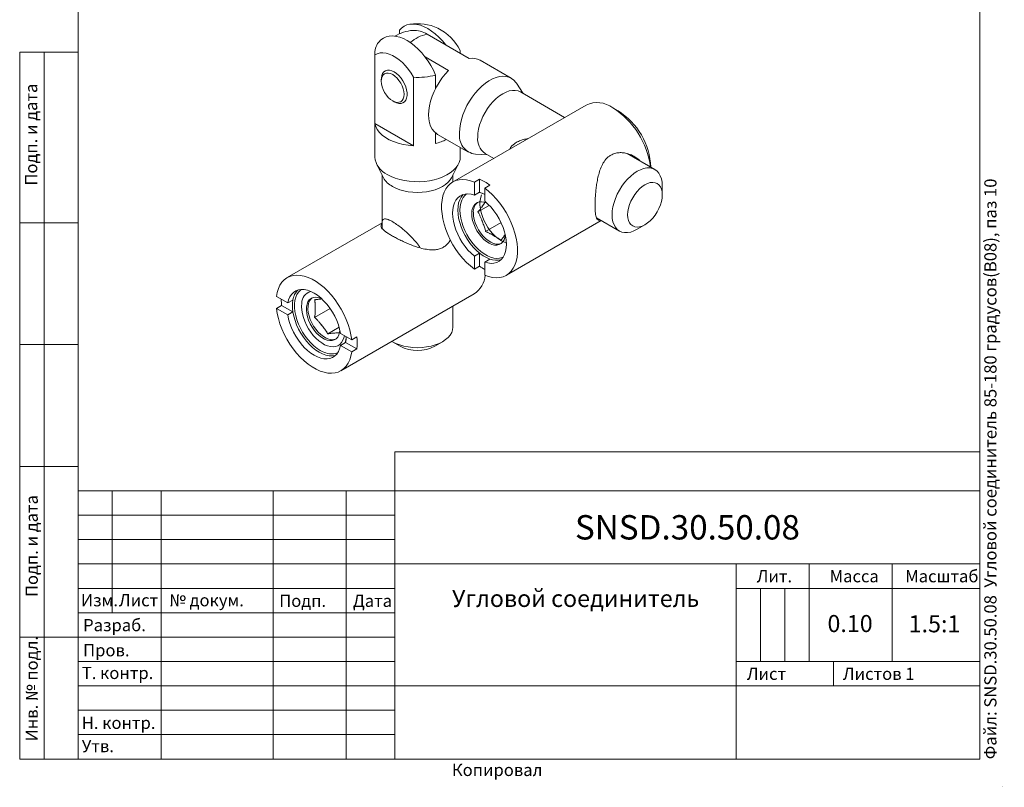
# Model space of a CAD drawing. Units: millimetres. Extents: x 8 to 210, y -1 to 292.
# Drawn here: x 8 to 210, y -1 to 157 of the extents above; entities that cross this region are included whole.
import ezdxf

# ---------------------------------------------------------------- set-up
doc = ezdxf.new("R2010")
doc.units = ezdxf.units.MM
doc.layers.add('ГЕОМЕТРИЯ', color=90, linetype='Continuous', lineweight=15)
doc.layers.add('ТЕКСТ', color=120, linetype='Continuous')
doc.styles.add('SLDTEXTSTYLE0', font='TXT', dxfattribs={"width": 0.7})
doc.styles.add('SLDTEXTSTYLE1', font='TXT', dxfattribs={"width": 0.7, "bigfont": 'bigfont'})

# ---------------------------------------------------------------- blocks, each defined once
blk = doc.blocks.new('SW_NOTE_1')
at = {"layer": 'ТЕКСТ', "color": 0, "insert": (26.25, 4.5), "char_height": 3.5, "attachment_point": 2, "style": 'SLDTEXTSTYLE1'}
blk.add_mtext('Угловой соединитель', dxfattribs=at)

msp = doc.modelspace()

# ---------------------------------------------------------------- linework, layer by layer
at = {"color": 7, "linetype": 'Continuous', "lineweight": 15}
for p, q in [((20, 5), (20, 292)), ((205, 5), (205, 292)), ((8, 150), (20, 150)), ((8, 150), (8, 5)), ((13, 150), (13, 5)), ((20, 150), (20, 5)), ((8, 115), (20, 115)), ((8, 90), (20, 90)), ((85, 60), (85, 68)), ((85, 68), (205, 68)), ((205, 68), (205, 60)), ((8, 65), (20, 65)), ((20, 5), (20, 60)), ((20, 60), (205, 60)), ((27, 35), (27, 60)), ((37, 60), (37, 5)), ((60, 60), (60, 5)), ((75, 60), (75, 5)), ((85, 5), (85, 60)), ((205, 5), (205, 60)), ((85, 45), (205, 45)), ((155, 45), (155, 5)), ((170, 25), (170, 45)), ((187, 25), (187, 45)), ((20, 40), (85, 40)), ((155, 40), (205, 40)), ((20, 35), (85, 35)), ((8, 30), (20, 30)), ((155, 25), (205, 25)), ((175, 25), (175, 20)), ((85, 20), (205, 20)), ((8, 5), (20, 5)), ((20, 5), (205, 5)), ((20, 5), (205, 5))]:
    msp.add_line(p, q, dxfattribs=at)
at = {"color": 7, "linetype": 'Continuous', "lineweight": 0}
for p, q in [((102.28416, 121.21998), (102.6331, 121.1096)), ((106.86185, 111.27796), (106.2593, 111.6734)), ((107.1864, 107.92582), (107.00729, 107.85018)), ((65.844, 97.81148), (65.88521, 98.48349)), ((69.68571, 88.79612), (69.02103, 89.22812)), ((73.24527, 88.32565), (72.80291, 88.16619)), ((20, 55), (85, 55)), ((20, 50), (85, 50)), ((20, 45), (85, 45)), ((160, 40), (160, 25)), ((165, 40), (165, 25)), ((20, 30), (85, 30)), ((20, 25), (85, 25)), ((20, 20), (85, 20)), ((20, 15), (85, 15)), ((20, 10), (85, 10))]:
    msp.add_line(p, q, dxfattribs=at)
at = {"color": 7, "linetype": 'Continuous', "lineweight": 0, "flags": 128}
for points in [[(107.00727, 107.85018), (106.46849, 107.70918), (105.88487, 107.67559), (105.26564, 107.74995), (104.62058, 107.93108), (103.95983, 108.21613), (103.29384, 108.6006), (102.6331, 109.07843), (101.98803, 109.64208), (101.3688, 110.28267), (100.78518, 110.99008), (100.24638, 111.75317), (99.7609, 112.55989), (99.33638, 113.39754), (98.97952, 114.25289), (98.69595, 115.11247), (98.49015, 115.96269), (98.36535, 116.79018), (98.32354, 117.58187), (98.36535, 118.32527), (98.49015, 119.00868), (98.69595, 119.62129), (98.97952, 120.15347), (99.33638, 120.5968), (99.69619, 120.90064)], [(106.25929, 111.6734), (105.66798, 112.15666), (105.09889, 112.71873), (104.56265, 113.34916), (104.06924, 114.0362), (103.62784, 114.76704), (103.2467, 115.52807), (102.93289, 116.30512), (102.69227, 117.08371), (102.52933, 117.84934), (102.44709, 118.58775), (102.44709, 119.28517), (102.52933, 119.92863), (102.69227, 120.50612), (102.78503, 120.72837)], [(102.63306, 121.1096), (103.29384, 120.82455), (103.41471, 120.76195)], [(107.86593, 110.8316), (107.46439, 110.97771), (106.86185, 111.27796)], [(69.02099, 89.22812), (68.36683, 89.74989), (67.73343, 90.3532), (67.13083, 91.02853), (66.56851, 91.76523), (66.05535, 92.55169), (65.59945, 93.37551), (65.20798, 94.22368), (64.88714, 95.08283), (64.64197, 95.93943), (64.47634, 96.77994), (64.39287, 97.59113), (64.39287, 98.3602), (64.47634, 99.07501), (64.64197, 99.7243), (64.88714, 100.29783), (65.20798, 100.78654), (65.59945, 101.18275), (65.75506, 101.30048)], [(74.62209, 91.82573), (74.53005, 91.41849), (74.3278, 90.8781), (74.04994, 90.41927), (73.70165, 90.05055), (73.28942, 89.77883), (72.82093, 89.60915), (72.30489, 89.54467), (71.75094, 89.58661), (71.16938, 89.73417), (70.57105, 89.98462), (69.9671, 90.33327), (69.36876, 90.77365), (68.78721, 91.29754), (68.23325, 91.89518), (67.71722, 92.55545), (67.24872, 93.26605), (66.83649, 94.01373), (66.4882, 94.78456), (66.21034, 95.5642), (66.00809, 96.33812), (65.88521, 97.09189), (65.844, 97.81148)]]:
    msp.add_lwpolyline(points, dxfattribs=at)
at = {"color": 7, "linetype": 'Continuous', "lineweight": 0}
for centre, radius, start, end in [((68.40699, 98.47907), 2.52181, 105.8586815, 179.8995817), ((69.34794, 91.78636), 5.63935, 345.8530497, 358.2726329), ((72.03194, 92.37875), 4.28253, 236.7795322, 280.3711605)]:
    msp.add_arc(centre, radius, start, end, dxfattribs=at)
at = {"layer": 'ГЕОМЕТРИЯ'}
for p, q in [((85.91646, 153.74193), (85.91646, 154.46398)), ((100.23272, 148.68505), (91.58834, 153.67535)), ((80.85112, 149.87322), (80.85112, 128.47813)), ((98.40112, 149.74241), (98.40112, 149.87322)), ((80.88842, 135.36041), (80.88842, 149.40663)), ((91.18324, 149.01076), (95.99008, 146.23583)), ((108.86251, 144.65278), (102.49855, 148.32662)), ((82.2015, 144.40088), (82.2015, 144.03349)), ((88.81788, 144.82905), (88.81788, 130.78283)), ((93.33578, 142.54476), (93.33578, 145.28245)), ((111.28945, 141.51974), (109.92451, 143.6259)), ((119.81694, 136.59692), (110.76422, 141.82294)), ((84.53457, 139.99205), (84.85272, 139.80833)), ((124.20702, 139.13126), (96.84199, 123.33376)), ((130.78083, 137.97229), (129.72034, 138.5847)), ((80.88842, 135.36041), (88.81788, 130.78283)), ((93.33578, 131.23623), (93.33578, 133.3955)), ((93.72426, 133.12746), (100.08822, 129.45362)), ((98.40112, 128.47813), (98.40112, 130.42757)), ((101.50857, 129.04748), (104.01504, 128.91872)), ((103.48981, 129.22193), (105.26576, 128.1967)), ((138.34138, 125.90299), (132.65121, 129.18785)), ((81.20932, 127.04557), (82.64809, 124.22842)), ((96.60415, 124.22842), (98.04292, 127.04557)), ((82.35112, 124.80989), (82.35112, 114.82193)), ((96.90112, 123.3679), (96.90112, 124.80989)), ((101.29338, 123.31653), (102.35404, 123.92884)), ((101.29338, 120.64802), (101.29338, 123.31653)), ((102.35404, 123.92884), (102.35404, 121.26032)), ((101.29338, 120.64802), (102.35404, 121.26032)), ((104.47536, 122.70423), (103.4147, 122.09192)), ((103.4147, 119.4234), (103.4147, 122.09192)), ((139.84838, 120.73525), (139.84838, 122.57216)), ((104.36683, 118.55338), (102.02361, 117.20067)), ((103.04842, 118.55382), (102.80865, 118.21267)), ((102.80865, 115.56896), (103.04842, 114.95099)), ((107.86609, 104.23738), (127.31755, 115.46647)), ((126.34685, 116.02684), (131.06697, 113.30197)), ((82.35112, 114.96199), (62.90087, 103.7336)), ((106.78391, 115.02254), (103.58516, 113.17594)), ((134.70501, 113.66263), (136.29575, 114.58124)), ((105.03109, 112.48456), (105.51062, 112.20773)), ((107.4933, 112.38501), (107.63287, 112.5836)), ((101.29338, 108.14774), (102.35404, 108.76005)), ((101.29338, 108.14774), (101.29338, 105.47923)), ((102.35404, 106.09153), (102.35404, 108.76005)), ((104.47536, 107.53543), (103.4147, 106.92313)), ((101.29338, 105.47923), (102.35404, 106.09153)), ((103.4147, 106.92313), (103.4147, 104.25461)), ((63.00043, 98.53478), (60.68956, 99.86882)), ((63.00043, 98.53478), (64.06109, 99.14709)), ((70.01187, 99.35785), (69.76975, 99.3362)), ((73.92497, 84.63722), (101.29, 100.43472)), ((61.75022, 98.0315), (60.68956, 97.4192)), ((63.00043, 96.08516), (60.68956, 97.4192)), ((64.06109, 96.69746), (61.75022, 98.0315)), ((71.6998, 97.40243), (68.5009, 95.55574)), ((68.62505, 97.7075), (68.62505, 97.15376)), ((96.90112, 93.57101), (96.90112, 97.90107)), ((64.06109, 96.69746), (63.00043, 96.08516)), ((69.76975, 94.20342), (70.18503, 93.6868)), ((73.54843, 93.54364), (71.20558, 92.19114)), ((72.47443, 92.36516), (72.88972, 92.4023)), ((73.8254, 92.28566), (76.13628, 90.95162)), ((76.13628, 90.95162), (77.19694, 91.56392)), ((74.88606, 90.44834), (73.8254, 89.83604)), ((73.8254, 89.83604), (76.13628, 88.502)), ((74.88606, 90.44834), (77.19694, 89.1143)), ((77.19694, 89.1143), (76.13628, 88.502)), ((84.48108, 90.60181), (86.07233, 89.6829)), ((93.17991, 89.6829), (94.77116, 90.60181))]:
    msp.add_line(p, q, dxfattribs=at)
at = {"layer": 'ГЕОМЕТРИЯ', "flags": 128}
for points in [[(95.42588, 151.45998), (95.40961, 151.48119), (94.73381, 152.30171), (94.02059, 153.05392), (93.27889, 153.72839), (92.51799, 154.31666), (91.74744, 154.81137), (90.97689, 155.20632), (90.21599, 155.49656), (89.47429, 155.67845), (88.76107, 155.7497), (88.08527, 155.70944), (87.45537, 155.55816), (86.87924, 155.29777), (86.36412, 154.93151), (85.91646, 154.46398)], [(81.67382, 152.01476), (82.12148, 152.48228), (82.6366, 152.84854), (83.21272, 153.10894), (83.84263, 153.26022), (84.51843, 153.30048), (85.23165, 153.22922), (85.97335, 153.04733), (86.73425, 152.7571), (87.5048, 152.36215), (88.27535, 151.86744), (89.03625, 151.27916), (89.77795, 150.6047), (90.49117, 149.85249), (91.16697, 149.03197), (91.79688, 148.15342), (92.373, 147.22784), (92.88812, 146.26684), (93.33578, 145.28245)], [(88.81788, 144.82905), (88.32174, 145.6595), (87.77009, 146.44531), (87.17176, 147.1739), (86.53633, 147.83362), (85.87395, 148.4139), (85.19524, 148.90546), (84.51106, 149.30043), (83.83235, 149.59249), (83.16997, 149.77697), (82.53454, 149.85091), (81.93621, 149.81314), (81.38456, 149.66425), (80.88842, 149.40663)], [(98.36382, 150.33981), (98.39812, 150.00566), (98.39827, 149.74406)], [(84.85315, 145.93214), (84.36591, 146.16128), (83.89526, 146.27834), (83.45724, 146.27934), (83.06674, 146.16425), (82.73709, 145.93697), (82.47949, 145.60526), (82.30272, 145.1804), (82.21281, 144.67687), (82.2015, 144.40088)], [(84.53495, 139.99183), (84.99019, 139.78081), (85.42793, 139.68145), (85.83135, 139.69756), (86.18495, 139.82854), (86.47515, 140.06934), (86.69078, 140.41071), (86.82357, 140.83954), (86.8684, 141.33935), (86.82357, 141.89092), (86.69078, 142.47306), (86.47515, 143.0634), (86.18495, 143.63925), (85.83135, 144.17849), (85.42793, 144.66039), (84.99019, 145.06643), (84.53495, 145.381), (84.07972, 145.59203), (83.64198, 145.69139), (83.23856, 145.67528), (82.88495, 145.5443), (82.59476, 145.3035), (82.37912, 144.96213), (82.24634, 144.5333), (82.2015, 144.03349), (82.24634, 143.48192), (82.37912, 142.89978), (82.59476, 142.30944), (82.88495, 141.73359), (83.23856, 141.19435), (83.64198, 140.71245), (84.07972, 140.30641), (84.53495, 139.99183)], [(84.85272, 139.80833), (84.85315, 139.80808), (85.34039, 139.57894), (85.81104, 139.46188), (86.24906, 139.46088), (86.63956, 139.57598), (86.96921, 139.80325), (87.22681, 140.13496), (87.40358, 140.55982), (87.49349, 141.06335), (87.49349, 141.6284), (87.40358, 142.23575), (87.22681, 142.86469), (86.96921, 143.49382), (86.63956, 144.10171), (86.24906, 144.66766), (85.81104, 145.17239), (85.34039, 145.59873), (84.85315, 145.93214)], [(95.99008, 146.23583), (95.29519, 145.4859), (94.6423, 144.66502), (94.04113, 143.78542), (93.50066, 142.86021), (93.02894, 141.90319), (92.63301, 140.92864), (92.31876, 139.95108), (92.0909, 138.98509), (91.9528, 138.04507), (91.90654, 137.14505), (91.9528, 136.29844), (92.0909, 135.51786), (92.31876, 134.81496), (92.63301, 134.20022), (93.02894, 133.6828), (93.50066, 133.27042), (93.72426, 133.12746)], [(98.2705, 133.47121), (98.31405, 134.3438), (98.4441, 135.25442), (98.6588, 136.19029), (98.95516, 137.13828), (99.32902, 138.08507), (99.77511, 139.01737), (100.28719, 139.9221), (100.85806, 140.78656), (101.4797, 141.59861), (102.1434, 142.34686), (102.83984, 143.02079), (103.55924, 143.61095), (104.29149, 144.10906), (105.02633, 144.50811), (105.75343, 144.80252), (106.46259, 144.98814), (107.14386, 145.06237), (107.78766, 145.02417), (108.38497, 144.87408), (108.9274, 144.6142), (109.40733, 144.24818), (109.81802, 143.78115), (109.92451, 143.6259)], [(101.98281, 132.55275), (102.02682, 133.35353), (102.1581, 134.19141), (102.37439, 135.05208), (102.672, 135.92078), (103.04584, 136.78268), (103.48951, 137.623), (103.99542, 138.42739), (104.55491, 139.18208), (105.15841, 139.87414), (105.7956, 140.49175), (106.45556, 141.02433), (107.12701, 141.46277), (107.79847, 141.79957), (108.45843, 142.02897), (109.09561, 142.14704), (109.69911, 142.15176), (110.25861, 142.04305), (110.76422, 141.82294)], [(88.81788, 130.78283), (87.726, 130.88149), (86.66426, 131.05859), (85.6495, 131.31133), (84.69782, 131.6357), (83.82431, 132.02655), (83.04284, 132.47769), (82.36579, 132.98195), (81.8039, 133.53134), (81.3661, 134.11715), (81.05932, 134.73008), (80.88842, 135.36041)], [(83.42126, 124.89614), (84.19868, 124.49763), (85.05229, 124.155), (85.9701, 123.87305), (86.93924, 123.65575), (87.9461, 123.50614), (88.97654, 123.42633), (90.0161, 123.41744), (91.05018, 123.47958), (92.06428, 123.6119), (93.04414, 123.81253), (93.97603, 124.07865), (94.84685, 124.40653), (95.64439, 124.79157), (96.35744, 125.22836), (96.976, 125.71076), (97.49138, 126.23202), (97.89635, 126.78481), (98.18523, 127.36136), (98.35395, 127.9536), (98.40112, 128.47813)], [(134.70501, 113.66263), (134.70418, 113.66215), (134.03272, 113.32534), (133.37276, 113.09595), (132.73558, 112.97788), (132.13208, 112.97316), (131.57259, 113.08187), (131.06668, 113.30215), (130.62301, 113.63022), (130.24917, 114.06049), (129.95156, 114.58558), (129.73526, 115.19651), (129.60399, 115.88283), (129.55998, 116.6328), (129.60399, 117.43357), (129.73526, 118.27146), (129.95156, 119.13212), (130.24917, 120.00083), (130.62301, 120.86272), (131.06668, 121.70305), (131.57259, 122.50743), (132.13208, 123.26212), (132.73558, 123.95418), (133.37276, 124.57179), (134.03272, 125.10437), (134.70418, 125.54281), (135.37563, 125.87962), (136.0356, 126.10901), (136.67278, 126.22708), (137.27628, 126.2318), (137.83577, 126.12309), (138.34168, 125.90281), (138.78535, 125.57474), (139.15919, 125.14447), (139.4568, 124.61938), (139.6731, 124.00845), (139.80437, 123.32213), (139.84838, 122.57216), (139.84838, 122.57216)], [(84.48192, 122.44642), (85.19738, 122.0842), (85.98862, 121.779), (86.8421, 121.53602), (87.74321, 121.35944), (88.67654, 121.25227), (89.62612, 121.21634), (90.5757, 121.25227), (91.50903, 121.35944), (92.41014, 121.53602), (93.26362, 121.779), (94.05486, 122.0842), (94.77032, 122.44642), (95.39777, 122.85945), (95.92646, 123.31622), (96.34734, 123.80892), (96.60415, 124.22842)], [(101.29338, 105.47923), (100.48033, 106.12877), (99.68841, 106.86466), (98.92655, 107.6786), (98.20335, 108.56141), (97.52695, 109.50314), (96.905, 110.49317), (96.34449, 111.52032), (95.85176, 112.57303), (95.43236, 113.6394), (95.09101, 114.70743), (94.83158, 115.76506), (94.65698, 116.80036), (94.56919, 117.80167), (94.56919, 118.75768), (94.65698, 119.65762), (94.83158, 120.49134), (95.09101, 121.24943), (95.43236, 121.92335), (95.85176, 122.5055), (96.34449, 122.9893), (96.905, 123.36931), (97.52695, 123.64124), (98.20335, 123.80202), (98.92655, 123.84984), (99.68841, 123.78416), (100.48033, 123.60572), (101.29338, 123.31653)], [(139.84838, 120.73525), (139.80463, 121.35186), (139.67447, 121.90279), (139.4611, 122.37445), (139.16978, 122.75525), (138.80767, 123.0358), (138.38369, 123.20919), (137.90829, 123.27116), (137.39317, 123.22018), (136.85101, 123.0575), (136.29517, 122.78714), (135.73932, 122.41574), (135.19717, 121.95245), (134.68204, 121.40869), (134.20664, 120.79783), (133.78267, 120.13493), (133.42056, 119.4363), (133.12923, 118.71914), (132.91586, 118.00112), (132.7857, 117.29992), (132.74196, 116.6328), (132.7857, 116.01618), (132.91586, 115.46526), (133.12923, 114.99359), (133.42056, 114.61279), (133.78267, 114.33224), (134.20664, 114.15885), (134.68204, 114.09688), (135.19717, 114.14786), (135.73932, 114.31054), (136.29517, 114.5809), (136.85101, 114.9523), (137.39317, 115.41559), (137.90829, 115.95935), (138.38369, 116.57021), (138.80767, 117.23311), (139.16978, 117.93175), (139.4611, 118.6489), (139.67447, 119.36692), (139.80463, 120.06812), (139.84838, 120.73525)], [(103.4147, 122.09192), (104.22775, 121.44238), (105.01967, 120.70649), (105.78153, 119.89254), (106.50474, 119.00973), (107.18113, 118.068), (107.80309, 117.07798), (108.36359, 116.05082), (108.85633, 114.99812), (109.27573, 113.93174), (109.61707, 112.86372), (109.87651, 111.80609), (110.0511, 110.77078), (110.1389, 109.76948), (110.1389, 108.81346), (110.0511, 107.91352), (109.87651, 107.07981), (109.61707, 106.32171), (109.27573, 105.64779), (108.85633, 105.06565), (108.36359, 104.58184), (107.80309, 104.20183), (107.18113, 103.9299), (106.50474, 103.76912), (105.78153, 103.7213), (105.01967, 103.78699), (104.22775, 103.96543), (103.4147, 104.25461)], [(101.29338, 120.64802), (100.62577, 120.83154), (99.98522, 120.90474), (99.38175, 120.86649), (98.82482, 120.71737), (98.32315, 120.45973), (97.88458, 120.09759), (97.51599, 119.63663), (97.22315, 119.08406), (97.01064, 118.44854), (96.88179, 117.74001), (96.83861, 116.96956), (96.88179, 116.14927), (97.01064, 115.29197), (97.22315, 114.41109), (97.51599, 113.52041), (97.88458, 112.63388), (98.32315, 111.76539), (98.82482, 110.92852), (99.38175, 110.13639), (99.98522, 109.40139), (100.62577, 108.73503), (101.29338, 108.14774)], [(102.35404, 108.76005), (101.68643, 109.34733), (101.04588, 110.01369), (100.44241, 110.74869), (99.88548, 111.54083), (99.38381, 112.3777), (98.94524, 113.24619), (98.57665, 114.13272), (98.28381, 115.02339), (98.0713, 115.90428), (97.94245, 116.76158), (97.89927, 117.58187), (97.94245, 118.35231), (98.0713, 119.06084), (98.28381, 119.69637), (98.57665, 120.24894), (98.94524, 120.7099), (99.02091, 120.78417)], [(103.91395, 118.99404), (103.79469, 119.04859), (103.25114, 119.23423), (102.73243, 119.30651), (102.252, 119.26355), (101.82228, 119.10647), (101.4544, 118.83933), (101.1579, 118.46905), (100.94045, 118.00523), (100.80769, 117.45987), (100.76305, 116.8471)], [(103.4147, 106.92313), (104.08231, 106.73961), (104.72287, 106.6664), (105.32633, 106.70465), (105.88326, 106.85377), (106.38494, 107.11142), (106.8235, 107.47355), (107.19209, 107.93452), (107.48494, 108.48708), (107.69745, 109.12261), (107.8263, 109.83114), (107.86948, 110.60158), (107.8263, 111.42187), (107.69745, 112.27917), (107.48494, 113.16006), (107.19209, 114.05073), (106.8235, 114.93726), (106.38494, 115.80576), (105.88326, 116.64262), (105.32633, 117.43476), (104.72287, 118.16976), (104.08231, 118.83612), (103.4147, 119.4234)], [(100.76305, 116.8471), (100.80769, 116.18279), (100.94045, 115.48415), (101.1579, 114.76927), (101.4544, 114.05666), (101.82228, 113.36478), (102.252, 112.71155), (102.73243, 112.1139), (103.25114, 111.58729), (103.79469, 111.14536), (104.349, 110.79957), (104.89972, 110.55887), (105.43257, 110.42949), (105.93377, 110.41478), (106.39033, 110.51512), (106.79042, 110.72793), (107.12369, 111.04767), (107.3815, 111.46608), (107.55718, 111.97231), (107.64454, 112.53176)], [(106.80635, 110.73964), (106.71913, 110.70494), (106.26258, 110.60459), (105.76138, 110.6193), (105.22852, 110.74868), (104.67781, 110.98939), (104.1235, 111.33518), (103.57995, 111.7771), (103.06124, 112.30371), (102.5808, 112.90137), (102.15108, 113.5546), (101.78321, 114.24647), (101.48671, 114.95908), (101.26926, 115.67397), (101.1365, 116.37261), (101.09186, 117.03692)], [(60.68956, 99.86882), (60.84558, 100.71763), (61.08696, 101.49277), (61.41094, 102.1855), (61.8139, 102.78801), (62.29127, 103.2935), (62.83769, 103.69628), (63.44697, 103.9918), (64.11226, 104.17672), (64.82606, 104.24897), (65.5803, 104.20772), (66.36649, 104.05345), (67.17575, 103.78789), (67.99897, 103.41404), (68.82686, 102.93611), (69.65008, 102.35949), (70.45935, 101.69069), (71.24553, 100.93725), (71.99978, 100.10767), (72.71357, 99.21129), (73.37886, 98.25824), (73.98815, 97.25925), (74.53456, 96.2256), (75.01194, 95.16894), (75.41489, 94.10119), (75.73888, 93.03439), (75.98025, 91.98057), (76.13628, 90.95162)], [(73.8254, 92.28566), (73.65058, 93.15752), (73.39375, 94.04547), (73.05894, 94.93561), (72.65138, 95.81401), (72.17747, 96.66691), (71.64462, 97.48095), (71.06117, 98.2434), (70.43626, 98.94232), (69.77968, 99.56676), (69.10169, 100.10695), (68.41292, 100.55443), (67.72415, 100.90219), (67.04616, 101.14479), (66.38957, 101.27843), (65.76466, 101.30102), (65.18121, 101.2122), (64.64836, 101.01337), (64.17445, 100.70764), (63.7669, 100.29979), (63.43209, 99.79621), (63.17526, 99.20479), (63.00043, 98.53478)], [(69.97282, 99.39387), (69.71611, 99.50525), (69.17747, 99.66289), (68.6671, 99.70642), (68.19823, 99.63471), (67.78298, 99.44962), (67.43213, 99.15594), (67.15475, 98.76127), (66.95803, 98.27585), (66.84706, 97.71224), (66.82472, 97.08504), (66.89159, 96.41049), (67.04594, 95.70607), (67.28376, 94.99001), (67.5989, 94.28087), (67.98319, 93.59701), (68.42669, 92.95613), (68.91791, 92.37485), (69.44412, 91.86821), (69.99169, 91.44934), (70.54645, 91.12909), (71.09403, 90.91574), (71.62024, 90.81483), (72.11145, 90.82896), (72.55495, 90.95778), (72.93925, 91.19795), (73.25439, 91.54324), (73.49221, 91.98471), (73.64655, 92.51094), (73.70342, 92.9316)], [(72.86523, 91.13948), (72.44026, 91.01878), (71.94904, 91.00464), (71.42283, 91.10556), (70.87526, 91.3189), (70.3205, 91.63916), (69.77292, 92.05803), (69.24671, 92.56467), (68.7555, 93.14595), (68.312, 93.78682), (67.9277, 94.47068), (67.61256, 95.17983), (67.37474, 95.89588), (67.2204, 96.60031), (67.15353, 97.27486), (67.17587, 97.90206), (67.28683, 98.46567), (67.48355, 98.95109), (67.76093, 99.34575), (68.00172, 99.56423)], [(76.13628, 88.502), (75.98025, 87.65319), (75.73888, 86.87805), (75.41489, 86.18532), (75.01194, 85.58281), (74.53456, 85.07731), (73.98815, 84.67454), (73.37886, 84.37902), (72.71357, 84.1941), (71.99978, 84.12185), (71.24553, 84.16309), (70.45935, 84.31737), (69.65008, 84.58293), (68.82686, 84.95678), (67.99897, 85.43471), (67.17575, 86.01133), (66.36649, 86.68012), (65.5803, 87.43357), (64.82606, 88.26315), (64.11226, 89.15952), (63.44697, 90.11258), (62.83769, 91.11156), (62.29127, 92.14521), (61.8139, 93.20187), (61.41094, 94.26962), (61.08696, 95.33642), (60.84558, 96.39024), (60.68956, 97.4192)], [(63.00043, 96.08516), (63.17526, 95.2133), (63.43209, 94.32535), (63.7669, 93.43521), (64.17445, 92.55681), (64.64836, 91.70391), (65.18121, 90.88986), (65.76466, 90.12741), (66.38957, 89.42849), (67.04616, 88.80405), (67.72415, 88.26387), (68.41292, 87.81639), (69.10169, 87.46863), (69.77968, 87.22603), (70.43626, 87.09239), (71.06117, 87.0698), (71.64462, 87.15862), (72.17747, 87.35745), (72.65138, 87.66318), (73.05894, 88.07103), (73.39375, 88.5746), (73.65058, 89.16603), (73.8254, 89.83604)], [(72.80671, 87.79912), (72.70528, 87.77092), (72.12183, 87.68211), (71.49692, 87.70469), (70.84034, 87.83834), (70.16235, 88.08093), (69.47358, 88.4287), (68.78481, 88.87617), (68.10682, 89.41636), (67.45023, 90.0408), (66.82532, 90.73972), (66.24187, 91.50217), (65.70902, 92.31622), (65.23511, 93.16911), (64.82756, 94.04751), (64.49275, 94.93765), (64.23592, 95.82561), (64.06109, 96.69746)], [(84.37031, 90.66719), (84.48192, 90.60133), (85.19738, 90.23911), (85.98862, 89.93391), (86.8421, 89.69093), (87.74321, 89.51435), (88.67654, 89.40717), (89.62612, 89.37124), (90.5757, 89.40717), (91.50903, 89.51435), (92.41014, 89.69093), (93.26362, 89.93391), (94.05486, 90.23911), (94.77032, 90.60133), (95.39777, 91.01436), (95.92646, 91.47113), (96.34734, 91.96383), (96.65323, 92.48403), (96.83888, 93.02283), (96.90112, 93.57101)]]:
    msp.add_lwpolyline(points, dxfattribs=at)
at = {"layer": 'ГЕОМЕТРИЯ'}
for centre, radius, start, end in [((89.62612, 145.62549), 10.2011, 65.8596152, 98.8854534), ((89.46702, 145.71733), 8.775, 95.2430341, 120.6660545), ((93.1784, 146.1877), 7.65462, 101.9891104, 131.0920824), ((88.90279, 149.48011), 4.98118, 57.3749593, 92.7344395), ((89.02634, 145.62696), 10.45942, 26.7811796, 62.856746), ((84.14693, 149.8477), 3.28822, 138.7735373, 187.7086875), ((100.86846, 145.36295), 3.38238, 61.1881765, 100.8334704), ((89.64085, 159.36449), 14.55871, 266.7594562, 284.702186), ((126.49836, 134.16562), 5.4688, 53.919136, 114.7704056), ((120.44719, 124.17585), 17.13488, 7.5495043, 57.2406281), ((122.96226, 125.67858), 14.56928, 2.7605251, 57.549372), ((102.0227, 132.82078), 3.80816, 170.1656196, 262.2408413), ((90.6411, 141.52609), 10.63685, 284.6749359, 297.3940738), ((105.64257, 132.20225), 3.6765, 174.529344, 234.1584756), ((85.32454, 128.97483), 4.50091, 186.3358313, 244.9843097), ((86.59138, 126.45182), 4.52692, 209.4161308, 242.2262645), ((98.26691, 114.39933), 10.369, 53.2194854, 66.7858911), ((100.20907, 115.26278), 6.36957, 59.7739029, 70.3208371), ((103.57508, 117.27756), 2.49485, 130.8619595, 185.5351688), ((104.18526, 117.49998), 1.55016, 137.1699792, 152.6286778), ((108.70159, 117.49985), 6.20121, 198.1420181, 204.2693417), ((107.07359, 115.46891), 3.61637, 235.6121329, 244.3932437), ((106.41141, 113.39454), 1.47975, 316.9815957, 325.9196612), ((107.02224, 114.39685), 7.31886, 230.3696976, 249.6356789), ((105.81898, 110.92864), 3.64954, 248.3977694, 284.7447997), ((109.16411, 115.31322), 11.46371, 233.5547641, 239.8986671), ((98.45264, 104.61701), 5.05393, 304.1538605, 355.5290521), ((67.67216, 98.61434), 3.65015, 135.2520211, 171.6075218), ((73.08313, 99.31549), 11.40541, 180.0860251, 186.4638657), ((71.27853, 97.92228), 7.32063, 170.3685697, 189.6314303), ((70.1036, 97.89395), 1.48039, 93.3085804, 103.0330765), ((72.23169, 97.43063), 3.61725, 175.6101576, 184.3898424), ((74.80328, 97.82447), 6.20068, 215.730736, 221.8584072), ((72.5453, 93.91337), 1.54983, 267.3790681, 282.839968), ((68.6741, 91.58433), 6.31498, 349.6367571, 0.2666722), ((66.898, 90.33911), 10.37151, 353.2178977, 6.7821023), ((89.62612, 96.47632), 7.6668, 242.3849074, 297.6150926)]:
    msp.add_arc(centre, radius, start, end, dxfattribs=at)
for points, knots in [([(108.54354, 130.08892), (108.55086, 130.11216), (108.62345, 130.34247), (108.95254, 130.69571), (109.51497, 131.23359), (110.33092, 131.70338), (111.28732, 132.09205), (111.97172, 132.20038), (112.28773, 132.2504)], [0, 0, 0, 0, 0.01714959, 0.169985801, 0.327176156, 0.55856951, 0.796173611, 1, 1, 1, 1]), ([(129.28129, 128.8571), (129.54392, 128.98514), (130.07889, 129.24595), (130.97022, 129.38872), (131.88172, 129.36653), (132.82163, 129.17889), (133.76671, 128.81521), (134.65946, 128.30581), (135.13257, 127.84452), (135.35665, 127.62603)], [0, 0, 0, 0, 0.13380646, 0.272556763, 0.406140075, 0.542640918, 0.698149566, 0.857032973, 1, 1, 1, 1]), ([(127.1653, 115.55436), (127.14982, 115.54896), (126.96514, 115.48452), (126.73935, 115.52704), (126.45543, 115.71806), (126.27541, 116.11857), (126.15482, 116.68173), (126.08515, 117.36316), (126.05456, 118.20463), (126.06353, 119.14364), (126.10872, 120.15166), (126.18755, 121.18843), (126.3064, 122.27391), (126.47775, 123.42276), (126.7184, 124.60922), (127.06464, 125.82986), (127.55155, 127.01091), (128.13676, 127.89909), (128.73619, 128.50363), (129.09844, 128.73853), (129.28129, 128.8571)], [0, 0, 0, 0, 0.006269465, 0.074785617, 0.14235885, 0.211857682, 0.267548317, 0.324766698, 0.380510852, 0.438174627, 0.489558972, 0.54230869, 0.596394107, 0.651661148, 0.71432122, 0.778405078, 0.848756913, 0.921788428, 0.960521182, 1, 1, 1, 1]), ([(102.80865, 118.21267), (102.7535, 118.13427), (102.64317, 117.97742), (102.46872, 117.73656), (102.30417, 117.52458), (102.15361, 117.34436), (102.06704, 117.24867), (102.02361, 117.20067)], [0, 0, 0, 0, 0.247895703, 0.4959258, 0.746091358, 0.872632323, 1, 1, 1, 1]), ([(102.02361, 117.20067), (102.07744, 117.12458), (102.1857, 116.97156), (102.32453, 116.7155), (102.4524, 116.44774), (102.6158, 116.06573), (102.7305, 115.77028), (102.80865, 115.56896)], [0, 0, 0, 0, 0.159131707, 0.320042575, 0.484023419, 0.648429649, 1, 1, 1, 1]), ([(103.44059, 119.13591), (103.42018, 119.10247), (103.37079, 119.02157), (103.24046, 118.82765), (103.12624, 118.66479), (103.04842, 118.55382)], [0, 0, 0, 0, 0.1833722301, 0.4435753053, 1, 1, 1, 1]), ([(82.43909, 113.72032), (82.43905, 113.72076), (82.39982, 114.12927), (82.32917, 114.72752), (82.36784, 115.34236), (82.54015, 115.67238), (82.73756, 115.741), (82.83724, 115.77566)], [0, 0, 0, 0, 0.0003445059, 0.3142335532, 0.6371360436, 0.8167586765, 1, 1, 1, 1]), ([(82.83724, 115.77566), (82.91738, 115.78206), (83.07931, 115.795), (83.41565, 115.72088), (83.83629, 115.56257), (84.31446, 115.32187), (84.82766, 115.01688), (85.48998, 114.57757), (86.2723, 113.99123), (87.11495, 113.28548), (87.99797, 112.47879), (88.9311, 111.51019), (89.71773, 110.59481), (90.07492, 110.02224), (90.18964, 109.83835)], [0, 0, 0, 0, 0.065011901, 0.13136893, 0.196512598, 0.264232946, 0.319765002, 0.377132026, 0.483329803, 0.568857988, 0.6567555, 0.793378351, 0.933640031, 1, 1, 1, 1]), ([(82.36431, 114.79938), (82.34612, 114.78308), (82.21221, 114.66302), (82.12178, 114.45596), (82.1228, 114.13624), (82.36093, 113.76293), (82.81694, 113.34921), (83.42255, 112.91843), (84.0919, 112.50055), (84.88491, 112.05165), (85.75826, 111.59646), (86.69709, 111.14433), (87.69644, 110.70232), (88.76143, 110.28007), (89.92063, 109.88791), (91.14113, 109.57315), (92.28825, 109.41591), (93.30617, 109.43332), (94.17237, 109.60385), (94.97493, 109.95383), (95.63483, 110.46207), (96.1105, 110.99534), (96.31452, 111.36126), (96.39296, 111.50195)], [0, 0, 0, 0, 0.008546708, 0.062937479, 0.118508607, 0.180759803, 0.245285711, 0.291682019, 0.339390132, 0.385808357, 0.433632677, 0.479346678, 0.526142754, 0.577100748, 0.629148752, 0.688605971, 0.749674371, 0.795035884, 0.841556724, 0.88699173, 0.934118224, 0.974668988, 1, 1, 1, 1]), ([(103.04842, 114.95099), (103.10342, 114.809), (103.21345, 114.52494), (103.3705, 114.0927), (103.48266, 113.72099), (103.55281, 113.41335), (103.57435, 113.25525), (103.58516, 113.17594)], [0, 0, 0, 0, 0.247895703, 0.4959258, 0.746091358, 0.872632323, 1, 1, 1, 1]), ([(103.58516, 113.17594), (103.67296, 113.14818), (103.84954, 113.09236), (104.09494, 112.98794), (104.33108, 112.87424), (104.64548, 112.70707), (104.87482, 112.57473), (105.03109, 112.48456)], [0, 0, 0, 0, 0.159131707, 0.320042575, 0.484023419, 0.648429649, 1, 1, 1, 1]), ([(105.51062, 112.20773), (105.6207, 112.1441), (105.84091, 112.0168), (106.16371, 111.82041), (106.41423, 111.64555), (106.59473, 111.49493), (106.67033, 111.41374), (106.70826, 111.37301)], [0, 0, 0, 0, 0.247895703, 0.4959258, 0.746091358, 0.872632323, 1, 1, 1, 1]), ([(106.70826, 111.37301), (106.76209, 111.43281), (106.87035, 111.55308), (107.00918, 111.72333), (107.13705, 111.8887), (107.30045, 112.1107), (107.41515, 112.27385), (107.4933, 112.38501)], [0, 0, 0, 0, 0.159131707, 0.320042575, 0.484023419, 0.648429649, 1, 1, 1, 1]), ([(69.76975, 99.3362), (69.67428, 99.32763), (69.4833, 99.31048), (69.1875, 99.27979), (68.92168, 99.24324), (68.69033, 99.20294), (68.56418, 99.1758), (68.5009, 99.16218)], [0, 0, 0, 0, 0.247895703, 0.4959258, 0.746091358, 0.872632323, 1, 1, 1, 1]), ([(68.5009, 99.16218), (68.52076, 99.09519), (68.56071, 98.96047), (68.59296, 98.73296), (68.61255, 98.4942), (68.62496, 98.15264), (68.62501, 97.88789), (68.62505, 97.7075)], [0, 0, 0, 0, 0.159131707, 0.320042575, 0.484023419, 0.648429649, 1, 1, 1, 1]), ([(68.62505, 97.15376), (68.62497, 97.02652), (68.62482, 96.77197), (68.61612, 96.38414), (68.58993, 96.04948), (68.54973, 95.77141), (68.51721, 95.62779), (68.5009, 95.55574)], [0, 0, 0, 0, 0.247895703, 0.4959258, 0.746091358, 0.872632323, 1, 1, 1, 1]), ([(68.5009, 95.55574), (68.5796, 95.49401), (68.73787, 95.36987), (68.95472, 95.15887), (69.16185, 94.93688), (69.43579, 94.6187), (69.63441, 94.37171), (69.76975, 94.20342)], [0, 0, 0, 0, 0.159131707, 0.320042575, 0.484023419, 0.648429649, 1, 1, 1, 1]), ([(70.18503, 93.6868), (70.28035, 93.56809), (70.47104, 93.33061), (70.74943, 92.96845), (70.96288, 92.65522), (71.11381, 92.39424), (71.17492, 92.25899), (71.20558, 92.19114)], [0, 0, 0, 0, 0.247895703, 0.4959258, 0.746091358, 0.872632323, 1, 1, 1, 1]), ([(71.20558, 92.19114), (71.28428, 92.20787), (71.44256, 92.24151), (71.6594, 92.27663), (71.86653, 92.30471), (72.14047, 92.33526), (72.33909, 92.35304), (72.47443, 92.36516)], [0, 0, 0, 0, 0.159131707, 0.320042575, 0.484023419, 0.648429649, 1, 1, 1, 1]), ([(72.88972, 92.4023), (72.98475, 92.41063), (73.17486, 92.4273), (73.41903, 92.44713), (73.55053, 92.44907), (73.59977, 92.44979)], [0, 0, 0, 0, 0.384707732, 0.769624028, 1, 1, 1, 1])]:
    msp.add_open_spline(points, degree=3, knots=knots, dxfattribs=at)

# ---------------------------------------------------------------- block references
at = {"layer": 'ТЕКСТ'}
msp.add_blockref('SW_NOTE_1', (95.82267, 35.18532), dxfattribs=at)

# ---------------------------------------------------------------- texts
at = {"layer": 'ТЕКСТ', "char_height": 2.5, "attachment_point": 1, "rotation": 90, "style": 'SLDTEXTSTYLE1'}
for s, insert in [('Подп. и дата', (9.10157, 122.61763)), ('Файл: SNSD.30.50.08  Угловой соединитель 85-180 градусов(B08), паз 10', (205.9375, 4.941)), ('Подп. и дата', (9.21994, 38.22568)), ('Инв. № подл.', (9.20465, 8.60867))]:
    msp.add_mtext(s, dxfattribs=dict(at, insert=insert))
at = {"layer": 'ТЕКСТ'}
for s, insert, char_height, attachment_point, style in [('SNSD.30.50.08', (145.0178, 55.02506), 5, 2, 'SLDTEXTSTYLE0'), ('Лит.', (159.24093, 43.74322), 2.5, 1, 'SLDTEXTSTYLE1'), ('Масса', (174.1974, 43.74322), 2.5, 1, 'SLDTEXTSTYLE1'), ('Масштаб', (189.70647, 43.74322), 2.5, 1, 'SLDTEXTSTYLE1'), ('Изм.', (20.56278, 38.82141), 2.5, 1, 'SLDTEXTSTYLE1'), ('Лист', (28.36464, 38.82141), 2.5, 1, 'SLDTEXTSTYLE1'), ('№ докум.', (38.70726, 38.82141), 2.5, 1, 'SLDTEXTSTYLE1'), ('Подп.', (61.25997, 38.69793), 2.5, 1, 'SLDTEXTSTYLE1'), ('Дата', (76.37889, 38.69793), 2.5, 1, 'SLDTEXTSTYLE1'), ('0.10', (178.38989, 34.53261), 3.5, 2, 'SLDTEXTSTYLE0'), ('1.5:1', (195.71842, 34.48261), 3.5, 2, 'SLDTEXTSTYLE0'), ('Разраб.', (21.01841, 33.71106), 2.5, 1, 'SLDTEXTSTYLE1'), ('Пров.', (21.01841, 28.56362), 2.5, 1, 'SLDTEXTSTYLE1'), ('Т. контр.', (20.73795, 23.90192), 2.5, 1, 'SLDTEXTSTYLE1'), ('Лист', (157.20529, 23.72849), 2.5, 1, 'SLDTEXTSTYLE1'), ('Листов 1', (176.92119, 23.72849), 2.5, 1, 'SLDTEXTSTYLE1'), ('Н. контр.', (20.73795, 13.66889), 2.5, 1, 'SLDTEXTSTYLE1'), ('Утв.', (20.73795, 8.89487), 2.5, 1, 'SLDTEXTSTYLE1'), ('Копировал', (96.68022, 4.01143), 2.5, 1, 'SLDTEXTSTYLE1'), ('Версия 3', (209.45769, -0.67117), 0.1, 1, 'SLDTEXTSTYLE1')]:
    msp.add_mtext(s, dxfattribs=dict(at, insert=insert, char_height=char_height, attachment_point=attachment_point, style=style))

doc.saveas('drawing.dxf')
